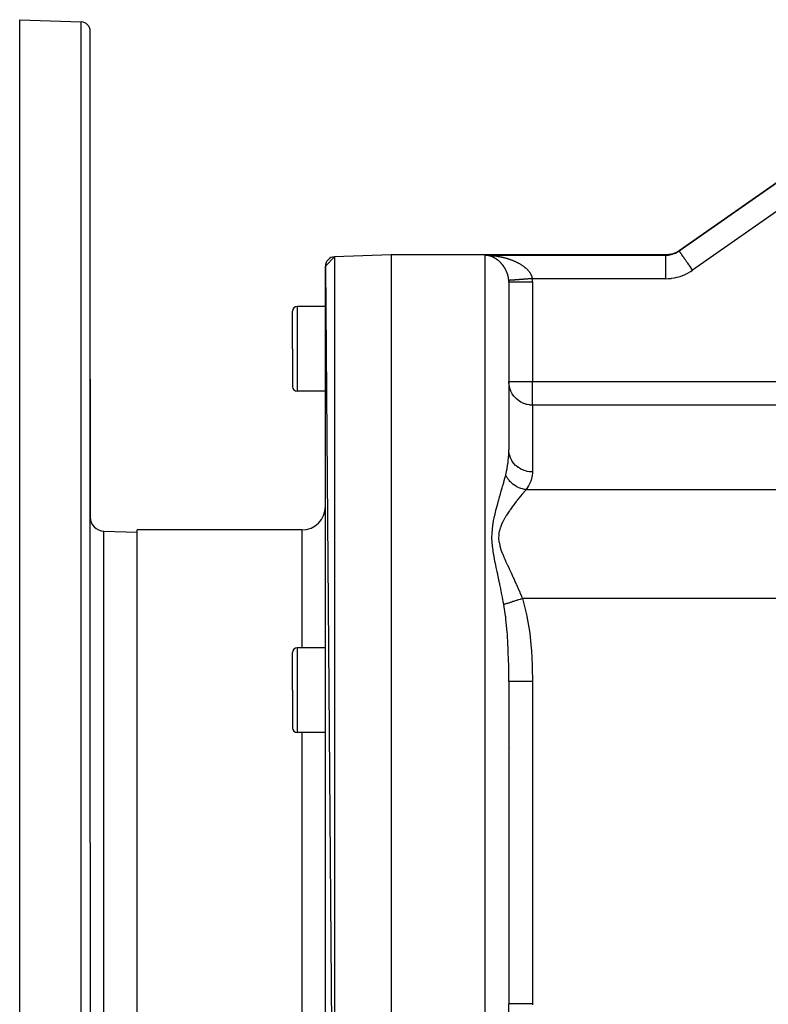
# Model space of a CAD drawing. Extents: x 24 to 1888, y -952 to 406.
# Drawn here: x 24 to 183, y -304 to -95 of the extents above; entities that cross this region are included whole.
import ezdxf

# ---------------------------------------------------------------- set-up
doc = ezdxf.new("R2010")
doc.units = 0
doc.linetypes.add('DASHED', pattern=[11.05, 8.7, -2.35])
doc.layers.get('0').update_dxf_attribs({"linetype": 'CONTINUOUS'})
doc.layers.add('NEVIDI', color=4, linetype='DASHED')

msp = doc.modelspace()

# ---------------------------------------------------------------- linework, layer by layer
at = {"color": 2}
for p, q in [((24, -94.906049), (37.069799, -95.362457)), ((24, -269.906049), (24, -94.906049)), ((39, -269.906049), (39, -97.361238)), ((39, -269.906049), (39, -97.361238)), ((202.975574, -116.914851), (164.203481, -144.063362)), ((164.203481, -144.063362), (202.975574, -116.914851)), ((163.764793, -144.324007), (163.246723, -144.561778)), ((163.788704, -144.311251), (163.764793, -144.324007)), ((163.81238, -144.298456), (163.788704, -144.311251)), ((164.291388, -144.001809), (163.81238, -144.298456)), ((89, -147.326317), (90.930201, -145.327536)), ((103, -144.906049), (90.930201, -145.327536)), ((103, -144.906049), (90.930201, -145.327536)), ((161.423506, -144.906049), (103, -144.906049)), ((161.423506, -144.906049), (103, -144.906049)), ((103, -144.906049), (103, -394.906049)), ((123.080624, -144.981646), (123, -144.975513)), ((123.133982, -144.986534), (123.080624, -144.981646)), ((161.986036, -144.8743), (161.423506, -144.906049)), ((162.012769, -144.871201), (161.986036, -144.8743)), ((162.039672, -144.867935), (162.012769, -144.871201)), ((162.60043, -144.765553), (162.039672, -144.867935)), ((162.62657, -144.759148), (162.60043, -144.765553)), ((162.652556, -144.752633), (162.62657, -144.759148)), ((163.196614, -144.581092), (162.652556, -144.752633)), ((163.221637, -144.571524), (163.196614, -144.581092)), ((163.246723, -144.561778), (163.221637, -144.571524)), ((89, -147.326317), (90.930201, -394.484562)), ((89, -392.485781), (89, -147.326317)), ((128, -150.725514), (128, -186.35278)), ((128, -150.725514), (128, -186.35278)), ((82, -164.906049), (82, -156.906049)), ((82, -164.906049), (82, -156.906049)), ((89, -155.906049), (83, -155.906049)), ((82, -164.906049), (82, -172.906049)), ((82, -164.906049), (82, -172.906049)), ((39, -171.340032), (39, -200.659775)), ((39, -200.659775), (39, -171.340032)), ((89, -173.906049), (83, -173.906049)), ((41.895302, -203.657948), (49, -203.906049)), ((84, -203.406049), (49, -203.406049)), ((84, -203.406049), (49, -203.406049)), ((49, -336.406049), (49, -203.406049)), ((82, -237.459265), (82, -229.459265)), ((82, -237.459265), (82, -229.459265)), ((89, -228.459265), (83, -228.459265)), ((128, -235.627776), (128, -304.184322)), ((128, -235.627776), (128, -304.184322)), ((82, -237.459265), (82, -245.459265)), ((82, -237.459265), (82, -245.459265)), ((89, -246.459265), (83, -246.459265)), ((128.354083, -249.781437), (128.352339, -249.781437)), ((24, -444.906049), (24, -269.906049)), ((39, -269.906049), (39, -442.45086)), ((39, -269.906049), (39, -442.45086)), ((38.998687, -302.406049), (39, -302.406049))]:
    msp.add_line(p, q, dxfattribs=at)
for centre, radius, start, end in [((37, -97.361238), 2, 0, 88), ((91, -147.326317), 2, 92, 180), ((83, -156.906049), 1, 90, 180), ((83, -172.906049), 1, 180, 270), ((84, -198.406049), 5, 270, 360), ((42, -200.659775), 3, 180, 268), ((83, -229.459265), 1, 90, 180), ((83, -245.459265), 1, 180, 270)]:
    msp.add_arc(centre, radius, start, end, dxfattribs=at)
at = {"layer": 'NEVIDI', "color": 7, "linetype": 'CONTINUOUS'}
for p, q in [((37.069799, -269.906049), (37.069799, -95.362457)), ((205.843456, -121.010611), (167.071364, -148.159123)), ((163.41647, -144.51483), (163.661112, -144.394293)), ((163.661112, -144.394293), (163.696767, -144.375332)), ((163.696767, -144.375332), (163.697873, -144.374738)), ((163.697873, -144.374738), (163.875515, -144.274616)), ((163.875515, -144.274616), (163.933768, -144.239677)), ((163.933768, -144.239677), (163.968436, -144.218372)), ((163.968436, -144.218372), (164.197844, -144.067304)), ((164.197844, -144.067304), (164.20348, -144.063363)), ((164.222921, -144.091125), (164.203481, -144.063362)), ((164.226289, -144.095934), (164.222921, -144.091125)), ((164.228017, -144.098402), (164.226289, -144.095934)), ((164.292849, -144.190993), (164.228017, -144.098402)), ((164.294347, -144.193132), (164.292849, -144.190993)), ((164.303376, -144.206026), (164.294347, -144.193132)), ((164.406575, -144.35341), (164.303376, -144.206026)), ((164.412392, -144.361717), (164.406575, -144.35341)), ((164.428145, -144.384215), (164.412392, -144.361717)), ((164.561187, -144.574219), (164.428145, -144.384215)), ((90.930201, -145.327536), (90.930201, -394.484562)), ((123, -144.975513), (123.106691, -144.977672)), ((123, -144.975513), (161.320333, -144.975513)), ((123, -329.984893), (123, -144.975513)), ((123.131429, -144.978352), (123.218941, -144.980757)), ((123.214502, -144.995162), (123.152509, -144.988519)), ((123.267834, -145.001706), (123.214502, -144.995162)), ((123.348275, -145.01283), (123.267834, -145.001706)), ((123.267883, -144.982103), (123.374245, -144.985797)), ((123.401426, -145.021008), (123.348275, -145.01283)), ((123.469231, -145.0324), (123.401426, -145.021008)), ((123.481688, -145.03461), (123.469231, -145.0324)), ((123.534753, -145.044433), (123.481688, -145.03461)), ((123.614961, -145.06054), (123.534753, -145.044433)), ((123.535415, -144.992565), (123.641898, -144.99781)), ((123.667981, -145.072023), (123.614961, -145.06054)), ((123.641898, -144.99781), (123.802731, -145.006904)), ((123.74801, -145.090621), (123.667981, -145.072023)), ((123.800903, -145.103751), (123.74801, -145.090621)), ((123.880889, -145.124883), (123.800903, -145.103751)), ((123.802731, -145.006904), (123.908897, -145.01368)), ((123.933653, -145.139669), (123.880889, -145.124883)), ((123.908897, -145.01368), (123.96512, -145.017518)), ((124.013506, -145.163334), (123.933653, -145.139669)), ((123.96512, -145.017518), (124.069675, -145.025117)), ((124.066251, -145.179821), (124.013506, -145.163334)), ((124.131257, -145.201085), (124.066251, -145.179821)), ((124.069675, -145.025117), (124.175764, -145.033441)), ((124.145902, -145.20602), (124.131257, -145.201085)), ((124.198503, -145.224186), (124.145902, -145.20602)), ((124.175764, -145.033441), (124.336121, -145.047203)), ((124.277827, -145.252894), (124.198503, -145.224186)), ((124.330129, -145.272694), (124.277827, -145.252894)), ((124.408936, -145.30385), (124.330129, -145.272694)), ((124.336121, -145.047203), (124.442115, -145.057083)), ((124.460829, -145.325243), (124.408936, -145.30385)), ((124.442115, -145.057083), (124.602075, -145.073178)), ((124.539058, -145.358823), (124.460829, -145.325243)), ((124.590637, -145.381848), (124.539058, -145.358823)), ((124.668476, -145.417938), (124.590637, -145.381848)), ((124.602075, -145.073178), (124.707502, -145.08457)), ((124.719563, -145.442511), (124.668476, -145.417938)), ((124.707502, -145.08457), (124.867437, -145.103049)), ((124.772905, -145.468931), (124.719563, -145.442511)), ((124.796944, -145.481094), (124.772905, -145.468931)), ((124.847627, -145.507268), (124.796944, -145.481094)), ((124.924556, -145.548383), (124.847627, -145.507268)), ((124.867437, -145.103049), (124.972581, -145.115989)), ((124.974895, -145.576207), (124.924556, -145.548383)), ((124.972581, -145.115989), (125.132114, -145.13683)), ((125.051231, -145.619813), (124.974895, -145.576207)), ((125.101248, -145.649322), (125.051231, -145.619813)), ((125.177138, -145.695536), (125.101248, -145.649322)), ((125.132114, -145.13683), (125.234885, -145.151033)), ((125.226699, -145.72667), (125.177138, -145.695536)), ((125.302091, -145.775499), (125.226699, -145.72667)), ((125.234885, -145.151033), (125.236859, -145.151312)), ((125.236859, -145.151312), (125.395908, -145.174521)), ((125.351248, -145.808306), (125.302091, -145.775499)), ((125.382874, -145.829823), (125.351248, -145.808306)), ((125.425999, -145.859689), (125.382874, -145.829823)), ((125.395908, -145.174521), (125.500498, -145.190591)), ((125.474891, -145.894296), (125.425999, -145.859689)), ((125.549187, -145.948434), (125.474891, -145.894296)), ((125.500498, -145.190591), (125.658811, -145.216149)), ((125.597651, -145.984779), (125.549187, -145.948434)), ((125.671326, -146.041628), (125.597651, -145.984779)), ((125.658811, -145.216149), (125.762815, -145.233754)), ((125.719462, -146.079835), (125.671326, -146.041628)), ((125.775971, -146.125785), (125.719462, -146.079835)), ((125.762815, -145.233754), (125.920449, -145.261684)), ((125.792506, -146.139459), (125.775971, -146.125785)), ((125.840305, -146.179581), (125.792506, -146.139459)), ((125.912635, -146.242003), (125.840305, -146.179581)), ((125.949317, -146.274468), (125.912635, -146.242003)), ((125.920449, -145.261684), (126.023876, -145.280834)), ((125.960143, -146.284155), (125.949317, -146.274468)), ((126.031648, -146.349375), (125.960143, -146.284155)), ((126.023876, -145.280834), (126.180622, -145.311117)), ((126.07851, -146.393308), (126.031648, -146.349375)), ((126.148806, -146.461038), (126.07851, -146.393308)), ((126.194804, -146.506573), (126.148806, -146.461038)), ((126.180622, -145.311117), (126.283362, -145.331799)), ((126.263797, -146.576753), (126.194804, -146.506573)), ((126.283362, -145.331799), (126.43898, -145.364401)), ((126.43898, -145.364401), (126.469637, -145.371006)), ((126.469637, -145.371006), (126.540873, -145.38659)), ((126.540873, -145.38659), (126.695564, -145.42157)), ((126.695564, -145.42157), (126.796558, -145.445262)), ((126.796558, -145.445262), (126.950142, -145.482608)), ((126.950142, -145.482608), (127.050238, -145.507816)), ((127.050238, -145.507816), (127.202909, -145.547609)), ((127.202909, -145.547609), (127.302288, -145.5744)), ((127.302288, -145.5744), (127.453749, -145.616607)), ((127.453749, -145.616607), (127.552438, -145.645017)), ((127.552438, -145.645017), (127.648174, -145.673275)), ((127.648174, -145.673275), (127.70295, -145.689757)), ((127.70295, -145.689757), (127.801157, -145.719887)), ((127.801157, -145.719887), (127.95047, -145.767147)), ((127.95047, -145.767147), (128.047986, -145.798976)), ((128.047986, -145.798976), (128.19634, -145.848896)), ((128.19634, -145.848896), (128.293186, -145.882482)), ((128.293186, -145.882482), (128.440243, -145.935027)), ((128.440243, -145.935027), (128.536523, -145.970464)), ((128.536523, -145.970464), (128.681891, -146.025565)), ((128.681891, -146.025565), (128.75159, -146.052682)), ((128.75159, -146.052682), (128.777207, -146.062763)), ((128.777207, -146.062763), (128.920891, -146.120489)), ((128.920891, -146.120489), (129.015372, -146.15956)), ((129.015372, -146.15956), (129.156965, -146.219823)), ((129.156965, -146.219823), (129.250054, -146.260593)), ((129.250054, -146.260593), (129.389493, -146.323434)), ((129.389493, -146.323434), (129.481091, -146.36591)), ((129.481091, -146.36591), (129.618099, -146.43128)), ((129.618099, -146.43128), (129.707873, -146.475352)), ((129.707873, -146.475352), (129.761602, -146.502214)), ((129.761602, -146.502214), (129.842277, -146.543246)), ((129.842277, -146.543246), (129.930259, -146.58898)), ((161.320332, -144.975513), (161.32614, -144.9755)), ((161.320333, -144.975513), (161.364024, -144.946097)), ((161.320333, -144.975513), (161.320333, -145.017093)), ((161.320333, -145.017093), (161.320333, -145.017521)), ((161.320333, -145.017521), (161.320333, -145.026924)), ((161.320333, -145.026924), (161.320333, -145.146282)), ((161.320333, -145.146282), (161.320333, -145.151062)), ((161.320333, -145.151062), (161.320333, -145.165134)), ((161.320333, -145.165134), (161.320333, -145.35808)), ((161.320333, -145.35808), (161.320333, -145.370943)), ((161.320333, -145.370943), (161.320333, -145.385614)), ((161.320333, -145.385614), (161.320333, -145.648821)), ((161.320333, -145.648821), (161.320333, -145.673354)), ((161.320333, -145.673354), (161.320333, -145.684664)), ((161.320333, -145.684664), (161.320333, -146.013622)), ((161.320333, -146.013622), (161.320333, -146.052681)), ((161.320333, -146.052681), (161.320333, -146.057083)), ((161.320333, -146.057083), (161.320333, -146.446265)), ((161.320333, -146.446265), (161.320333, -146.496625)), ((161.320333, -146.496625), (161.320333, -146.502203)), ((161.320333, -146.502203), (161.320333, -146.939375)), ((161.32614, -144.9755), (161.559975, -144.969409)), ((161.364024, -144.946097), (161.366163, -144.944657)), ((161.366163, -144.944657), (161.397455, -144.923589)), ((161.397455, -144.923589), (161.398864, -144.92264)), ((161.398864, -144.92264), (161.417277, -144.910243)), ((161.417277, -144.910243), (161.417956, -144.909786)), ((161.417956, -144.909786), (161.423506, -144.906049)), ((161.559975, -144.969409), (161.600404, -144.967252)), ((161.600404, -144.967252), (161.871702, -144.944288)), ((161.871702, -144.944288), (161.911745, -144.93964)), ((161.911745, -144.93964), (161.91274, -144.939521)), ((161.91274, -144.939521), (161.991385, -144.92943)), ((161.991385, -144.92943), (162.180775, -144.89995)), ((162.180775, -144.89995), (162.220449, -144.892839)), ((162.220449, -144.892839), (162.487204, -144.836421)), ((162.487204, -144.836421), (162.52649, -144.826825)), ((162.52649, -144.826825), (162.529426, -144.826095)), ((162.529426, -144.826095), (162.64585, -144.795604)), ((162.64585, -144.795604), (162.790931, -144.753403)), ((162.790931, -144.753403), (162.829917, -144.741257)), ((162.829917, -144.741257), (163.0896, -144.651369)), ((163.0896, -144.651369), (163.127521, -144.6369)), ((163.127521, -144.6369), (163.128224, -144.636628)), ((163.128224, -144.636628), (163.278438, -144.575792)), ((163.278438, -144.575792), (163.379639, -144.531581)), ((163.379639, -144.531581), (163.41647, -144.51483)), ((164.579501, -144.600373), (164.561187, -144.574219)), ((164.600222, -144.629967), (164.579501, -144.600373)), ((164.755724, -144.852046), (164.600222, -144.629967)), ((164.791066, -144.90252), (164.755724, -144.852046)), ((164.816361, -144.938646), (164.791066, -144.90252)), ((164.987092, -145.182474), (164.816361, -144.938646)), ((165.043464, -145.262982), (164.987092, -145.182474)), ((165.072908, -145.305033), (165.043464, -145.262982)), ((165.25161, -145.560245), (165.072908, -145.305033)), ((165.332109, -145.67521), (165.25161, -145.560245)), ((165.365011, -145.722198), (165.332109, -145.67521)), ((165.545072, -145.979353), (165.365011, -145.722198)), ((165.651727, -146.131671), (165.545072, -145.979353)), ((165.687793, -146.183179), (165.651727, -146.131671)), ((165.86281, -146.43313), (165.687793, -146.183179)), ((165.996832, -146.624532), (165.86281, -146.43313)), ((126.308974, -146.623975), (126.263797, -146.576753)), ((126.376603, -146.696622), (126.308974, -146.623975)), ((126.420973, -146.745607), (126.376603, -146.696622)), ((126.463589, -146.793682), (126.420973, -146.745607)), ((126.487356, -146.820942), (126.463589, -146.793682)), ((126.53075, -146.871566), (126.487356, -146.820942)), ((126.595863, -146.949663), (126.53075, -146.871566)), ((126.638285, -147.001979), (126.595863, -146.949663)), ((126.701861, -147.082604), (126.638285, -147.001979)), ((126.743458, -147.136858), (126.701861, -147.082604)), ((126.805656, -147.220308), (126.743458, -147.136858)), ((126.846277, -147.276396), (126.805656, -147.220308)), ((126.907, -147.362731), (126.846277, -147.276396)), ((126.915087, -147.374464), (126.907, -147.362731)), ((126.946606, -147.420741), (126.915087, -147.374464)), ((127.005908, -147.510267), (126.946606, -147.420741)), ((127.044329, -147.570077), (127.005908, -147.510267)), ((127.101954, -147.662632), (127.044329, -147.570077)), ((127.139281, -147.724532), (127.101954, -147.662632)), ((127.195032, -147.820044), (127.139281, -147.724532)), ((127.230764, -147.883333), (127.195032, -147.820044)), ((127.284065, -147.981004), (127.230764, -147.883333)), ((127.296133, -148.003695), (127.284065, -147.981004)), ((127.318246, -148.045855), (127.296133, -148.003695)), ((127.36916, -148.14596), (127.318246, -148.045855)), ((127.401548, -148.212008), (127.36916, -148.14596)), ((127.449943, -148.314484), (127.401548, -148.212008)), ((127.480664, -148.382121), (127.449943, -148.314484)), ((127.526434, -148.487031), (127.480664, -148.382121)), ((127.555399, -148.556251), (127.526434, -148.487031)), ((127.598361, -148.663463), (127.555399, -148.556251)), ((129.930259, -146.58898), (130.061773, -146.659335)), ((130.061773, -146.659335), (130.147868, -146.706741)), ((130.147868, -146.706741), (130.27676, -146.779801)), ((130.27676, -146.779801), (130.360887, -146.8289)), ((130.360887, -146.8289), (130.487135, -146.904789)), ((130.487135, -146.904789), (130.5694, -146.955734)), ((130.5694, -146.955734), (130.661028, -147.01394)), ((130.661028, -147.01394), (130.692778, -147.034482)), ((130.692778, -147.034482), (130.773168, -147.087383)), ((130.773168, -147.087383), (130.893533, -147.169083)), ((130.893533, -147.169083), (130.971887, -147.223963)), ((130.971887, -147.223963), (131.089192, -147.30879)), ((131.089192, -147.30879), (131.165207, -147.365569)), ((131.165207, -147.365569), (131.279056, -147.45346)), ((131.279056, -147.45346), (131.352314, -147.511946)), ((131.352314, -147.511946), (131.433615, -147.578753)), ((131.433615, -147.578753), (131.462106, -147.602663)), ((131.462106, -147.602663), (131.532327, -147.662756)), ((131.532327, -147.662756), (131.637128, -147.755731)), ((131.637128, -147.755731), (131.704071, -147.817359)), ((131.704071, -147.817359), (131.803881, -147.912821)), ((131.803881, -147.912821), (131.867389, -147.976001)), ((131.867389, -147.976001), (131.962144, -148.07419)), ((131.962144, -148.07419), (132.022323, -148.139235)), ((132.022323, -148.139235), (132.064588, -148.186288)), ((132.064588, -148.186288), (132.111707, -148.240177)), ((132.111707, -148.240177), (132.168503, -148.307291)), ((132.168503, -148.307291), (132.25213, -148.410859)), ((132.25213, -148.410859), (132.305011, -148.479613)), ((132.305011, -148.479613), (132.382376, -148.585423)), ((132.382376, -148.585423), (132.431312, -148.655992)), ((161.320333, -146.939375), (161.320333, -146.995656)), ((161.320333, -146.995656), (161.320333, -147.014074)), ((161.320333, -147.014074), (161.320333, -147.484143)), ((161.320333, -147.484143), (161.320333, -147.545551)), ((161.320333, -147.545551), (161.320333, -147.578752)), ((161.320333, -147.578752), (161.320333, -148.07181)), ((161.320333, -148.07181), (161.320333, -148.13714)), ((161.320333, -148.13714), (161.320333, -148.186336)), ((161.320333, -148.186336), (161.320333, -148.691712)), ((166.035256, -146.679408), (165.996832, -146.624532)), ((166.199771, -146.914359), (166.035256, -146.679408)), ((166.131492, -148.743387), (166.60258, -148.46859)), ((166.361006, -147.144626), (166.199771, -146.914359)), ((166.401126, -147.201924), (166.361006, -147.144626)), ((166.550594, -147.415387), (166.401126, -147.201924)), ((166.738011, -147.683046), (166.550594, -147.415387)), ((166.60258, -148.46859), (166.671179, -148.425638)), ((166.671179, -148.425638), (167.071364, -148.159123)), ((166.77908, -147.741699), (166.738011, -147.683046)), ((166.909701, -147.928244), (166.77908, -147.741699)), ((167.071364, -148.159123), (166.909701, -147.928244)), ((127.599727, -148.666967), (127.598361, -148.663463)), ((127.625576, -148.734519), (127.599727, -148.666967)), ((127.665608, -148.844117), (127.625576, -148.734519)), ((127.690954, -148.917053), (127.665608, -148.844117)), ((127.727756, -149.028649), (127.690954, -148.917053)), ((127.750921, -149.10288), (127.727756, -149.028649)), ((127.784087, -149.215538), (127.750921, -149.10288)), ((127.804795, -149.290341), (127.784087, -149.215538)), ((127.82084, -149.35108), (127.804795, -149.290341)), ((127.834251, -149.403963), (127.82084, -149.35108)), ((127.85247, -149.479363), (127.834251, -149.403963)), ((127.878137, -149.593939), (127.85247, -149.479363)), ((127.89384, -149.670039), (127.878137, -149.593939)), ((127.915661, -149.785701), (127.89384, -149.670039)), ((127.928764, -149.862366), (127.915661, -149.785701)), ((127.946607, -149.978982), (127.928764, -149.862366)), ((127.955029, -150.04073), (127.946607, -149.978982)), ((127.957049, -150.056367), (127.955029, -150.04073)), ((127.97077, -150.173971), (127.957049, -150.056367)), ((127.978445, -150.252081), (127.97077, -150.173971)), ((127.986004, -150.34404), (127.978445, -150.252081)), ((127.986342, -150.344021), (127.986005, -150.344046)), ((127.995519, -150.509526), (127.986005, -150.344046)), ((127.988813, -150.343837), (127.986342, -150.344021)), ((127.994115, -150.343443), (127.988813, -150.343837)), ((128.000915, -150.342937), (127.994115, -150.343443)), ((127.996501, -150.534635), (127.995519, -150.509526)), ((127.999957, -150.70445), (127.996501, -150.534635)), ((128, -150.725512), (127.999957, -150.70445)), ((128.03391, -150.725514), (128, -150.725512)), ((128.011139, -150.342175), (128.000915, -150.342937)), ((128.022265, -150.341347), (128.011139, -150.342175)), ((128.022687, -150.341315), (128.022265, -150.341347)), ((128.024444, -150.341185), (128.022687, -150.341315)), ((128.037378, -150.340222), (128.024444, -150.341185)), ((128.035604, -150.725514), (128.03391, -150.725514)), ((128.039774, -150.725514), (128.035604, -150.725514)), ((128.052784, -150.339074), (128.037378, -150.340222)), ((128.155814, -150.725514), (128.039774, -150.725514)), ((128.072824, -150.337582), (128.052784, -150.339074)), ((128.092485, -150.336118), (128.072824, -150.337582)), ((128.117391, -150.334263), (128.092485, -150.336118)), ((128.141287, -150.332484), (128.117391, -150.334263)), ((128.146702, -150.332081), (128.141287, -150.332484)), ((128.15033, -150.331811), (128.146702, -150.332081)), ((128.171012, -150.330271), (128.15033, -150.331811)), ((128.15845, -150.725514), (128.155814, -150.725514)), ((128.159397, -150.725514), (128.15845, -150.725514)), ((128.354084, -150.725513), (128.159397, -150.725514)), ((128.199121, -150.328177), (128.171012, -150.330271)), ((128.233586, -150.325611), (128.199121, -150.328177)), ((128.265787, -150.323213), (128.233586, -150.325611)), ((128.304937, -150.320297), (128.265787, -150.323213)), ((128.341207, -150.317596), (128.304937, -150.320297)), ((128.355936, -150.3165), (128.341207, -150.317596)), ((128.364224, -150.725512), (128.354084, -150.725513)), ((128.361371, -150.316095), (128.355936, -150.3165)), ((128.38498, -150.314337), (128.361371, -150.316095)), ((128.369645, -150.725512), (128.364224, -150.725512)), ((128.623652, -150.72551), (128.369645, -150.725512)), ((128.425231, -150.311339), (128.38498, -150.314337)), ((128.473536, -150.307742), (128.425231, -150.311339)), ((128.51774, -150.30445), (128.473536, -150.307742)), ((128.570486, -150.300522), (128.51774, -150.30445)), ((128.618529, -150.296944), (128.570486, -150.300522)), ((128.646855, -150.294835), (128.618529, -150.296944)), ((128.655578, -150.72551), (128.623652, -150.72551)), ((128.654002, -150.294303), (128.646855, -150.294835)), ((128.675619, -150.292693), (128.654002, -150.294303)), ((128.662714, -150.72551), (128.655578, -150.72551)), ((128.962812, -150.725509), (128.662714, -150.72551)), ((128.727444, -150.288833), (128.675619, -150.292693)), ((128.788789, -150.284265), (128.727444, -150.288833)), ((128.844266, -150.280133), (128.788789, -150.284265)), ((128.909747, -150.275257), (128.844266, -150.280133)), ((128.968788, -150.27086), (128.909747, -150.275257)), ((129.024434, -150.725509), (128.962812, -150.725509)), ((129.014085, -150.267486), (128.968788, -150.27086)), ((129.022814, -150.266836), (129.014085, -150.267486)), ((129.038283, -150.265684), (129.022814, -150.266836)), ((129.033245, -150.725509), (129.024434, -150.725509)), ((129.366186, -150.72551), (129.033245, -150.725509)), ((129.100798, -150.261028), (129.038283, -150.265684)), ((129.174042, -150.255574), (129.100798, -150.261028)), ((129.23996, -150.250664), (129.174042, -150.255574)), ((129.316831, -150.24494), (129.23996, -150.250664)), ((129.386064, -150.239783), (129.316831, -150.24494)), ((129.464465, -150.725511), (129.366186, -150.72551)), ((129.451396, -150.234918), (129.386064, -150.239783)), ((129.461555, -150.234161), (129.451396, -150.234918)), ((129.46656, -150.233789), (129.461555, -150.234161)), ((129.474694, -150.725511), (129.464465, -150.725511)), ((129.538752, -150.228412), (129.46656, -150.233789)), ((129.827358, -150.725512), (129.474694, -150.725511)), ((129.622874, -150.222147), (129.538752, -150.228412)), ((129.697907, -150.216559), (129.622874, -150.222147)), ((129.785314, -150.21005), (129.697907, -150.216559)), ((129.863149, -150.204253), (129.785314, -150.21005)), ((129.967717, -150.725513), (129.827358, -150.725512)), ((129.950926, -150.197716), (129.863149, -150.204253)), ((129.953723, -150.197508), (129.950926, -150.197716)), ((129.962378, -150.196863), (129.953723, -150.197508)), ((130.034328, -150.191505), (129.962378, -150.196863)), ((129.979214, -150.725513), (129.967717, -150.725513)), ((130.33898, -150.725514), (129.979214, -150.725513)), ((130.1277, -150.184551), (130.034328, -150.191505)), ((130.210837, -150.17836), (130.1277, -150.184551)), ((130.30712, -150.17119), (130.210837, -150.17836)), ((130.392495, -150.164832), (130.30712, -150.17119)), ((130.524956, -150.725514), (130.33898, -150.725514)), ((130.491133, -150.157486), (130.392495, -150.164832)), ((130.503791, -150.156544), (130.491133, -150.157486)), ((130.516193, -150.15562), (130.503791, -150.156544)), ((130.578863, -150.150953), (130.516193, -150.15562)), ((130.53752, -150.725514), (130.524956, -150.725514)), ((130.892943, -150.725514), (130.53752, -150.725514)), ((130.680176, -150.143408), (130.578863, -150.150953)), ((130.769785, -150.136735), (130.680176, -150.143408)), ((130.873327, -150.129024), (130.769785, -150.136735)), ((130.964803, -150.122212), (130.873327, -150.129024)), ((131.126611, -150.725514), (130.892943, -150.725514)), ((131.070321, -150.114354), (130.964803, -150.122212)), ((131.100338, -150.112119), (131.070321, -150.114354)), ((131.113598, -150.111132), (131.100338, -150.112119)), ((131.163605, -150.107408), (131.113598, -150.111132)), ((131.140013, -150.725514), (131.126611, -150.725514)), ((131.48041, -150.725514), (131.140013, -150.725514)), ((131.271002, -150.09941), (131.163605, -150.107408)), ((131.365677, -150.09236), (131.271002, -150.09941)), ((131.474715, -150.08424), (131.365677, -150.09236)), ((131.570736, -150.077089), (131.474715, -150.08424)), ((131.761554, -150.725513), (131.48041, -150.725514)), ((131.681343, -150.068852), (131.570736, -150.077089)), ((131.729843, -150.065241), (131.681343, -150.068852)), ((131.743659, -150.064212), (131.729843, -150.065241)), ((131.778451, -150.061621), (131.743659, -150.064212)), ((131.775548, -150.725513), (131.761554, -150.725513)), ((132.09205, -150.725513), (131.775548, -150.725513)), ((131.890212, -150.053298), (131.778451, -150.061621)), ((131.988436, -150.045983), (131.890212, -150.053298)), ((132.101225, -150.037584), (131.988436, -150.045983)), ((132.418847, -150.725513), (132.09205, -150.725513)), ((132.200257, -150.030209), (132.101225, -150.037584)), ((132.313678, -150.021762), (132.200257, -150.030209)), ((132.381459, -150.016715), (132.313678, -150.021762)), ((132.395647, -150.015658), (132.381459, -150.016715)), ((132.413458, -150.014332), (132.395647, -150.015658)), ((132.527629, -150.005829), (132.413458, -150.014332)), ((132.433189, -150.725513), (132.418847, -150.725513)), ((132.431312, -148.655992), (132.501757, -148.763384)), ((132.718134, -150.725513), (132.433189, -150.725513)), ((132.501757, -148.763384), (132.540558, -148.825913)), ((132.627684, -149.998378), (132.527629, -150.005829)), ((132.540558, -148.825913), (132.546089, -148.835045)), ((132.546089, -148.835045), (132.60956, -148.944229)), ((132.60956, -148.944229), (132.64906, -149.016833)), ((132.742247, -149.989846), (132.627684, -149.998378)), ((132.64906, -149.016833), (132.704984, -149.127182)), ((132.704984, -149.127182), (132.739467, -149.200617)), ((133, -150.725514), (132.718134, -150.725513)), ((132.739467, -149.200617), (132.78778, -149.312368)), ((132.842551, -149.982376), (132.742247, -149.989846)), ((132.78778, -149.312368), (132.817171, -149.386752)), ((132.817171, -149.386752), (132.85302, -149.486178)), ((132.957305, -149.973829), (132.842551, -149.982376)), ((132.85302, -149.486178), (132.857652, -149.499876)), ((132.857652, -149.499876), (132.881757, -149.575088)), ((132.881757, -149.575088), (132.914187, -149.689709)), ((132.914187, -149.689709), (132.932852, -149.765829)), ((132.932852, -149.765829), (132.956938, -149.882076)), ((132.956938, -149.882076), (132.970003, -149.959438)), ((132.97201, -149.972734), (132.957305, -149.973829)), ((132.970003, -149.959438), (132.97201, -149.972734)), ((132.97201, -149.972734), (132.975011, -150.014177)), ((161.320333, -149.972734), (132.97201, -149.972734)), ((132.975011, -150.014177), (132.993003, -150.348864)), ((132.993003, -150.348864), (132.994724, -150.398428)), ((132.994724, -150.398428), (133, -150.725514)), ((133, -150.725514), (133, -171.871019)), ((161.320333, -148.691712), (161.320333, -148.760001)), ((161.320333, -148.760001), (161.320333, -148.826087)), ((161.320333, -148.826087), (161.320333, -149.333878)), ((161.320333, -149.333878), (161.320333, -149.403878)), ((161.320333, -149.403878), (161.320333, -149.486174)), ((161.320333, -149.486174), (161.320333, -149.972734)), ((161.320333, -149.972734), (161.333968, -149.972735)), ((161.333968, -149.972735), (161.87935, -149.957475)), ((161.87935, -149.957475), (161.959619, -149.952706)), ((161.959619, -149.952706), (162.500165, -149.90363)), ((162.500165, -149.90363), (162.579338, -149.893943)), ((162.579338, -149.893943), (163.115955, -149.811185)), ((163.115955, -149.811185), (163.194616, -149.796517)), ((163.194616, -149.796517), (163.727394, -149.679682)), ((163.727394, -149.679682), (163.80559, -149.659945)), ((163.80559, -149.659945), (164.331805, -149.509616)), ((164.331805, -149.509616), (164.409018, -149.484959)), ((164.409018, -149.484959), (164.924978, -149.30245)), ((164.924978, -149.30245), (165.000251, -149.273159)), ((165.000251, -149.273159), (165.502175, -149.059448)), ((165.502175, -149.059448), (165.574931, -149.025722)), ((165.574931, -149.025722), (166.061152, -148.781518)), ((166.061152, -148.781518), (166.131492, -148.743387)), ((83, -155.906049), (83, -164.906049)), ((83, -164.906049), (83, -173.906049)), ((128, -171.871019), (128.020891, -171.871019)), ((128.004053, -172.071992), (128, -171.871019)), ((128.044991, -172.539265), (128.004053, -172.071992)), ((128.020891, -171.871019), (128.039763, -171.871019)), ((128.039763, -171.871019), (128.118127, -171.871019)), ((128.070239, -172.704915), (128.044991, -172.539265)), ((128.179153, -173.195486), (128.070239, -172.704915)), ((128.118127, -171.871019), (128.158413, -171.871019)), ((128.158413, -171.871019), (128.293175, -171.871019)), ((128.216516, -173.324289), (128.179153, -173.195486)), ((128.400073, -173.827871), (128.216516, -173.324289)), ((128.293175, -171.871019), (128.354055, -171.871019)), ((128.354055, -171.871019), (128.543258, -171.871019)), ((128.543258, -171.871019), (128.623663, -171.871019)), ((128.623663, -171.871019), (128.864252, -171.871019)), ((128.864252, -171.871019), (128.962771, -171.871019)), ((128.962771, -171.871019), (129.250995, -171.871019)), ((129.250995, -171.871019), (129.366142, -171.871019)), ((129.366142, -171.871019), (129.63245, -171.871019)), ((129.63245, -171.871019), (129.697229, -171.871019)), ((129.697229, -171.871019), (129.827443, -171.871019)), ((129.827443, -171.871019), (130.195779, -171.871019)), ((130.195779, -171.871019), (130.339077, -171.871019)), ((130.339077, -171.871019), (130.738745, -171.871019)), ((130.738745, -171.871019), (130.893078, -171.871019)), ((130.893078, -171.871019), (131.317307, -171.871019)), ((131.317307, -171.871019), (131.48047, -171.871019)), ((131.48047, -171.871019), (131.922581, -171.871019)), ((131.922581, -171.871019), (132.092058, -171.871019)), ((132.092058, -171.871019), (132.544865, -171.871019)), ((132.544865, -171.871019), (132.718151, -171.871019)), ((132.718151, -171.871019), (133, -171.871019)), ((133, -171.871019), (219.052175, -171.871019)), ((133, -176.863595), (133, -171.871019)), ((128.440509, -173.920053), (128.400073, -173.827871)), ((128.703774, -174.42504), (128.440509, -173.920053)), ((128.738577, -174.482528), (128.703774, -174.42504)), ((129.084836, -174.976302), (128.738577, -174.482528)), ((129.105879, -175.002574), (129.084836, -174.976302)), ((129.536448, -175.471743), (129.105879, -175.002574)), ((130.023261, -175.882394), (129.536448, -175.471743)), ((130.050244, -175.902218), (130.023261, -175.882394)), ((130.558269, -176.22779), (130.050244, -175.902218)), ((130.617171, -176.260186), (130.558269, -176.22779)), ((131.133121, -176.502532), (130.617171, -176.260186)), ((131.226955, -176.53915), (131.133121, -176.502532)), ((131.738304, -176.702029), (131.226955, -176.53915)), ((131.868646, -176.734109), (131.738304, -176.702029)), ((132.363986, -176.823038), (131.868646, -176.734109)), ((132.530698, -176.841554), (132.363986, -176.823038)), ((133, -176.863595), (132.530698, -176.841554)), ((219.052175, -176.863595), (133, -176.863595)), ((133, -176.863595), (133, -191.06361)), ((127.866615, -188.872869), (127.95502, -187.826376)), ((127.95502, -187.826376), (127.964173, -187.669022)), ((127.964173, -187.669022), (127.973263, -187.490842)), ((127.973263, -187.490842), (128, -186.35278)), ((128.030645, -186.873387), (128, -186.352786)), ((128.033904, -186.900299), (128.030645, -186.873387)), ((128.045005, -186.983316), (128.033904, -186.900299)), ((128.148754, -187.493271), (128.045005, -186.983316)), ((128.155797, -187.519536), (128.148754, -187.493271)), ((128.179168, -187.602496), (128.155797, -187.519536)), ((128.353571, -188.092774), (128.179168, -187.602496)), ((128.364269, -188.117925), (128.353571, -188.092774)), ((128.40007, -188.199193), (128.364269, -188.117925)), ((128.641352, -188.660992), (128.40007, -188.199193)), ((127.599903, -190.641465), (127.638381, -190.440039)), ((127.638381, -190.440039), (127.656607, -190.340352)), ((127.656607, -190.340352), (127.670908, -190.260012)), ((127.670908, -190.260012), (127.820847, -189.264105)), ((127.820847, -189.264105), (127.846563, -189.051834)), ((127.846563, -189.051834), (127.866615, -188.872869)), ((128.655505, -188.684558), (128.641352, -188.660992)), ((128.703774, -188.762648), (128.655505, -188.684558)), ((129.007092, -189.188143), (128.703774, -188.762648)), ((129.024459, -189.209721), (129.007092, -189.188143)), ((129.084942, -189.28292), (129.024459, -189.209721)), ((129.444199, -189.664633), (129.084942, -189.28292)), ((129.464467, -189.683839), (129.444199, -189.664633)), ((129.536409, -189.750265), (129.464467, -189.683839)), ((129.944813, -190.081861), (129.536409, -189.750265)), ((129.967689, -190.0984), (129.944813, -190.081861)), ((130.050224, -190.156462), (129.967689, -190.0984)), ((130.500008, -190.432466), (130.050224, -190.156462)), ((130.525089, -190.446016), (130.500008, -190.432466)), ((130.617096, -190.494194), (130.525089, -190.446016)), ((131.099875, -190.710185), (130.617096, -190.494194)), ((127.108788, -192.62119), (127.248602, -192.112607)), ((127.248602, -192.112607), (127.26315, -192.058876)), ((127.26315, -192.058876), (127.296173, -191.93623)), ((127.296173, -191.93623), (127.340431, -191.77024)), ((127.340431, -191.77024), (127.371699, -191.6505)), ((127.49095, -192.059692), (127.340432, -191.770242)), ((127.371699, -191.6505), (127.599903, -190.641465)), ((127.530019, -192.128191), (127.49095, -192.059692)), ((127.540133, -192.145543), (127.530019, -192.128191)), ((127.610258, -192.261866), (127.540133, -192.145543)), ((127.782907, -192.522685), (127.610258, -192.261866)), ((127.794587, -192.539191), (127.782907, -192.522685)), ((127.827974, -192.585658), (127.794587, -192.539191)), ((127.971329, -192.774152), (127.827974, -192.585658)), ((131.126506, -190.720409), (131.099875, -190.710185)), ((131.227046, -190.757502), (131.126506, -190.720409)), ((131.733747, -190.910026), (131.227046, -190.757502)), ((131.761627, -190.916824), (131.733747, -190.910026)), ((131.868715, -190.941441), (131.761627, -190.916824)), ((132.390259, -191.028434), (131.868715, -190.941441)), ((132.418877, -191.031667), (132.390259, -191.028434)), ((132.530741, -191.042799), (132.418877, -191.031667)), ((133, -191.063609), (132.530741, -191.042799)), ((132.907835, -192.076042), (132.729536, -192.794055)), ((132.928653, -191.954723), (132.907835, -192.076042)), ((132.999433, -191.142803), (132.928653, -191.954723)), ((133, -191.06361), (132.999433, -191.142803)), ((126.463617, -194.87574), (126.57783, -194.481417)), ((126.57783, -194.481417), (126.59544, -194.420574)), ((126.59544, -194.420574), (126.756994, -193.860982)), ((126.756994, -193.860982), (126.773982, -193.801923)), ((126.773982, -193.801923), (126.915128, -193.308683)), ((126.915128, -193.308683), (126.929171, -193.259313)), ((126.929171, -193.259313), (126.945439, -193.202039)), ((126.945439, -193.202039), (127.093337, -192.676659)), ((127.093337, -192.676659), (127.108788, -192.62119)), ((128.071139, -192.895959), (127.971329, -192.774152)), ((128.084282, -192.911476), (128.071139, -192.895959)), ((128.226984, -193.072787), (128.084282, -192.911476)), ((128.392052, -193.24458), (128.226984, -193.072787)), ((128.406621, -193.259049), (128.392052, -193.24458)), ((128.681636, -193.513395), (128.406621, -193.259049)), ((128.742886, -193.565559), (128.681636, -193.513395)), ((128.758589, -193.57869), (128.742886, -193.565559)), ((128.86592, -193.665876), (128.758589, -193.57869)), ((129.12038, -193.855889), (128.86592, -193.665876)), ((129.137147, -193.867637), (129.12038, -193.855889)), ((129.184831, -193.900547), (129.137147, -193.867637)), ((129.385179, -194.031096), (129.184831, -193.900547)), ((129.521111, -194.112924), (129.385179, -194.031096)), ((129.538794, -194.123185), (129.521111, -194.112924)), ((129.728096, -194.227713), (129.538794, -194.123185)), ((129.941432, -194.334334), (129.728096, -194.227713)), ((129.959873, -194.343017), (129.941432, -194.334334)), ((130.30278, -194.489732), (129.959873, -194.343017)), ((130.377414, -194.518072), (130.30278, -194.489732)), ((130.39647, -194.525107), (130.377414, -194.518072)), ((130.525548, -194.570651), (130.39647, -194.525107)), ((130.825314, -194.662552), (130.525548, -194.570651)), ((130.844774, -194.667862), (130.825314, -194.662552)), ((130.899883, -194.682472), (130.844774, -194.667862)), ((131.128485, -194.736385), (130.899883, -194.682472)), ((132.209645, -194.003039), (131.680861, -194.823074)), ((132.277401, -193.877443), (132.209645, -194.003039)), ((132.650118, -193.030575), (132.277401, -193.877443)), ((132.693139, -192.906269), (132.650118, -193.030575)), ((132.729536, -192.794055), (132.693139, -192.906269)), ((125.839729, -197.054944), (125.949764, -196.664133)), ((125.949764, -196.664133), (125.999306, -196.489432)), ((125.999306, -196.489432), (126.013934, -196.437979)), ((126.013934, -196.437979), (126.032474, -196.372845)), ((126.032474, -196.372845), (126.205006, -195.770469)), ((126.205006, -195.770469), (126.223304, -195.706918)), ((126.223304, -195.706918), (126.393334, -195.118396)), ((126.393334, -195.118396), (126.411314, -195.056304)), ((126.411314, -195.056304), (126.463617, -194.87574)), ((130.120197, -196.667782), (129.786662, -197.082194)), ((130.155632, -196.624266), (130.120197, -196.667782)), ((130.479919, -196.230254), (130.155632, -196.624266)), ((130.514046, -196.189211), (130.479919, -196.230254)), ((130.825864, -195.81757), (130.514046, -196.189211)), ((130.858521, -195.778977), (130.825864, -195.81757)), ((130.868577, -195.767105), (130.858521, -195.778977)), ((131.155855, -195.430141), (130.868577, -195.767105)), ((131.281006, -194.766436), (131.128485, -194.736385)), ((131.186844, -195.394027), (131.155855, -195.430141)), ((131.468073, -195.068038), (131.186844, -195.394027)), ((131.300702, -194.769974), (131.281006, -194.766436)), ((131.509408, -194.802698), (131.300702, -194.769974)), ((131.497265, -195.03436), (131.468073, -195.068038)), ((131.680861, -194.823074), (131.497265, -195.03436)), ((131.680861, -194.823074), (131.509408, -194.802698)), ((131.680861, -194.823074), (197.118105, -194.823074)), ((125.264418, -199.205257), (125.382781, -198.741372)), ((125.382781, -198.741372), (125.435591, -198.539096)), ((125.435591, -198.539096), (125.453798, -198.469951)), ((125.453798, -198.469951), (125.627847, -197.821533)), ((125.627847, -197.821533), (125.64635, -197.753718)), ((125.64635, -197.753718), (125.821132, -197.12143)), ((125.821132, -197.12143), (125.839729, -197.054944)), ((128.60503, -198.636504), (128.256087, -199.128958)), ((128.642428, -198.584798), (128.60503, -198.636504)), ((128.990577, -198.112249), (128.642428, -198.584798)), ((129.02794, -198.062423), (128.990577, -198.112249)), ((129.373067, -197.60943), (129.02794, -198.062423)), ((129.410058, -197.561616), (129.373067, -197.60943)), ((129.555818, -197.374505), (129.410058, -197.561616)), ((129.75038, -197.127825), (129.555818, -197.374505)), ((129.786662, -197.082194), (129.75038, -197.127825)), ((124.772974, -201.397808), (124.889864, -200.817004)), ((124.889864, -200.817004), (124.90612, -200.74043)), ((124.90612, -200.74043), (125.063575, -200.035144)), ((125.063575, -200.035144), (125.080749, -199.961561)), ((125.080749, -199.961561), (125.246658, -199.276276)), ((125.246658, -199.276276), (125.264418, -199.205257)), ((127.092669, -200.962168), (126.78369, -201.535107)), ((127.12753, -200.90082), (127.092669, -200.962168)), ((127.457803, -200.344362), (127.12753, -200.90082)), ((127.49405, -200.285659), (127.457803, -200.344362)), ((127.834867, -199.751941), (127.49405, -200.285659)), ((127.871979, -199.695587), (127.834867, -199.751941)), ((128.13306, -199.307367), (127.871979, -199.695587)), ((128.218775, -199.182782), (128.13306, -199.307367)), ((128.256087, -199.128958), (128.218775, -199.182782)), ((124.500164, -203.207606), (124.595966, -202.444353)), ((124.595966, -202.444353), (124.607906, -202.36337)), ((124.607906, -202.36337), (124.731398, -201.620748)), ((124.731398, -201.620748), (124.745825, -201.542205)), ((124.745825, -201.542205), (124.772974, -201.397808)), ((126.168348, -202.970856), (125.983195, -203.619816)), ((126.191702, -202.902139), (126.168348, -202.970856)), ((126.434017, -202.27707), (126.191702, -202.902139)), ((126.462656, -202.210844), (126.434017, -202.27707)), ((126.747138, -201.607068), (126.462656, -202.210844)), ((126.779731, -201.542853), (126.747138, -201.607068)), ((126.78369, -201.535107), (126.779731, -201.542853)), ((41.895302, -269.906049), (41.895302, -203.657948)), ((84, -203.406049), (84, -228.459265)), ((124.412321, -204.975881), (124.427973, -204.162932)), ((124.413146, -205.065659), (124.412321, -204.975881)), ((124.444186, -205.886548), (124.413146, -205.065659)), ((124.427973, -204.162932), (124.431312, -204.092884)), ((124.431312, -204.092884), (124.432173, -204.075843)), ((124.432173, -204.075843), (124.491682, -203.290782)), ((124.491682, -203.290782), (124.500164, -203.207606)), ((125.848328, -204.440702), (125.825916, -205.14556)), ((125.825916, -205.14556), (125.82861, -205.221669)), ((125.855722, -204.366709), (125.848328, -204.440702)), ((125.902607, -204.022676), (125.855722, -204.366709)), ((125.966937, -203.691186), (125.902607, -204.022676)), ((125.983195, -203.619816), (125.966937, -203.691186)), ((124.449911, -205.97479), (124.444186, -205.886548)), ((124.522637, -206.791689), (124.449911, -205.97479)), ((124.532406, -206.879346), (124.522637, -206.791689)), ((124.638516, -207.694509), (124.532406, -206.879346)), ((125.82861, -205.221669), (125.899626, -205.936831)), ((125.899626, -205.936831), (125.911929, -206.013725)), ((125.911929, -206.013725), (126.064688, -206.729809)), ((126.064688, -206.729809), (126.064946, -206.730809)), ((126.064946, -206.730809), (126.084898, -206.806961)), ((126.084898, -206.806961), (126.302598, -207.526562)), ((124.651361, -207.781873), (124.638516, -207.694509)), ((124.772962, -208.541635), (124.651361, -207.781873)), ((124.782624, -208.598017), (124.772962, -208.541635)), ((124.797759, -208.685438), (124.782624, -208.598017)), ((124.94724, -209.503889), (124.797759, -208.685438)), ((126.302598, -207.526562), (126.328929, -207.604315)), ((126.328929, -207.604315), (126.595516, -208.329358)), ((126.595516, -208.329358), (126.62634, -208.407797)), ((126.62634, -208.407797), (126.927729, -209.13851)), ((126.927729, -209.13851), (126.961553, -209.217364)), ((126.961553, -209.217364), (127.135994, -209.616837)), ((124.963945, -209.591436), (124.94724, -209.503889)), ((125.124873, -210.408005), (124.963945, -209.591436)), ((125.142483, -210.494996), (125.124873, -210.408005)), ((125.310207, -211.308161), (125.142483, -210.494996)), ((125.328437, -211.395304), (125.310207, -211.308161)), ((125.382797, -211.654097), (125.328437, -211.395304)), ((127.135994, -209.616837), (127.284941, -209.950289)), ((127.284941, -209.950289), (127.320529, -210.029128)), ((127.320529, -210.029128), (127.656854, -210.762882)), ((127.656854, -210.762882), (127.693543, -210.842037)), ((127.693543, -210.842037), (128.037225, -211.578894)), ((125.500191, -212.208673), (125.382797, -211.654097)), ((125.518624, -212.295355), (125.500191, -212.208673)), ((125.628876, -212.812495), (125.518624, -212.295355)), ((125.692415, -213.109936), (125.628876, -212.812495)), ((125.710918, -213.19653), (125.692415, -213.109936)), ((125.885125, -214.013006), (125.710918, -213.19653)), ((128.037225, -211.578894), (128.074838, -211.659201)), ((128.074838, -211.659201), (128.421773, -212.399362)), ((128.421773, -212.399362), (128.459616, -212.480173)), ((128.459616, -212.480173), (128.532121, -212.635122)), ((128.532121, -212.635122), (128.807197, -213.225212)), ((128.807197, -213.225212), (128.844852, -213.306359)), ((128.844852, -213.306359), (129.19041, -214.057149)), ((125.903636, -214.100052), (125.885125, -214.013006)), ((125.949771, -214.317369), (125.903636, -214.100052)), ((126.076819, -214.919351), (125.949771, -214.317369)), ((126.095245, -215.007165), (126.076819, -214.919351)), ((126.266364, -215.830616), (126.095245, -215.007165)), ((129.19041, -214.057149), (129.227414, -214.138311)), ((129.227414, -214.138311), (129.568958, -214.896092)), ((129.568958, -214.896092), (129.605282, -214.977709)), ((129.605282, -214.977709), (129.938748, -215.738022)), ((126.284534, -215.919009), (126.266364, -215.830616)), ((126.452568, -216.746982), (126.284534, -215.919009)), ((126.463621, -216.802177), (126.452568, -216.746982)), ((126.470425, -216.836205), (126.463621, -216.802177)), ((126.634667, -217.670089), (126.470425, -216.836205)), ((126.652046, -217.759865), (126.634667, -217.670089)), ((129.938748, -215.738022), (129.940875, -215.742941)), ((129.940875, -215.742941), (129.976464, -215.825389)), ((129.976464, -215.825389), (130.304169, -216.598223)), ((130.304169, -216.598223), (130.338806, -216.681482)), ((130.338806, -216.681482), (130.656617, -217.461776)), ((130.656617, -217.461776), (130.690118, -217.54591)), ((130.690118, -217.54591), (130.869858, -218.004259)), ((126.81158, -218.600217), (126.652046, -217.759865)), ((126.828432, -218.690865), (126.81158, -218.600217)), ((126.915129, -219.163664), (126.828432, -218.690865)), ((126.934929, -219.27326), (126.915129, -219.163664)), ((127.019597, -219.245953), (126.934928, -219.273258)), ((127.296207, -221.628662), (126.934929, -219.27326)), ((127.125099, -219.21193), (127.019597, -219.245953)), ((127.13823, -219.207695), (127.125099, -219.21193)), ((127.221231, -219.180928), (127.13823, -219.207695)), ((127.351653, -219.138867), (127.221231, -219.180928)), ((127.381163, -219.12935), (127.351653, -219.138867)), ((127.395636, -219.124683), (127.381163, -219.12935)), ((127.58058, -219.065039), (127.395636, -219.124683)), ((127.661212, -219.039035), (127.58058, -219.065039)), ((127.676918, -219.03397), (127.661212, -219.039035)), ((127.726643, -219.017934), (127.676918, -219.03397)), ((127.963234, -218.941635), (127.726643, -219.017934)), ((127.980069, -218.936206), (127.963234, -218.941635)), ((128.139971, -218.884639), (127.980069, -218.936206)), ((128.285265, -218.837783), (128.139971, -218.884639)), ((128.303104, -218.83203), (128.285265, -218.837783)), ((128.414805, -218.796008), (128.303104, -218.83203)), ((128.586712, -218.740569), (128.414805, -218.796008)), ((128.625082, -218.728195), (128.586712, -218.740569)), ((128.64382, -218.722152), (128.625082, -218.728195)), ((128.879561, -218.646126), (128.64382, -218.722152)), ((128.980337, -218.613625), (128.879561, -218.646126)), ((128.999835, -218.607337), (128.980337, -218.613625)), ((129.061328, -218.587505), (128.999835, -218.607337)), ((129.348521, -218.494885), (129.061328, -218.587505)), ((129.36865, -218.488393), (129.348521, -218.494885)), ((129.557896, -218.427361), (129.36865, -218.488393)), ((129.727104, -218.372792), (129.557896, -218.427361)), ((129.747739, -218.366138), (129.727104, -218.372792)), ((129.875947, -218.324791), (129.747739, -218.366138)), ((130.070629, -218.262007), (129.875947, -218.324791)), ((130.113666, -218.248128), (130.070629, -218.262007)), ((130.134628, -218.241368), (130.113666, -218.248128)), ((130.395539, -218.157226), (130.134628, -218.241368)), ((130.505408, -218.121793), (130.395539, -218.157226)), ((130.526571, -218.114968), (130.505408, -218.121793)), ((130.593109, -218.09351), (130.526571, -218.114968)), ((130.869859, -218.004259), (130.593109, -218.09351)), ((130.869858, -218.004259), (130.953651, -218.268084)), ((197.118105, -218.004259), (130.869858, -218.004259)), ((130.953651, -218.268084), (131.755521, -221.346915)), ((127.326835, -221.869117), (127.296207, -221.628662)), ((127.377648, -222.286698), (127.326835, -221.869117)), ((131.755521, -221.346915), (131.85111, -221.805146)), ((131.85111, -221.805146), (132.373584, -224.924761)), ((127.380764, -222.313111), (127.377648, -222.286698)), ((127.599898, -224.472315), (127.380764, -222.313111)), ((127.654303, -225.132272), (127.599898, -224.472315)), ((127.686725, -225.559284), (127.654303, -225.132272)), ((127.820844, -227.720419), (127.686725, -225.559284)), ((132.373584, -224.924761), (132.434412, -225.388827)), ((132.434412, -225.388827), (132.751724, -228.536419)), ((127.85704, -228.473315), (127.820844, -227.720419)), ((83, -228.459265), (83, -237.459265)), ((127.875839, -228.911055), (127.85704, -228.473315)), ((127.955007, -231.414426), (127.875839, -228.911055)), ((132.751724, -228.536419), (132.786275, -229.005626)), ((132.786275, -229.005626), (132.946648, -232.174276)), ((127.963903, -231.828574), (127.955007, -231.414426)), ((127.965104, -231.888688), (127.963903, -231.828574)), ((127.973325, -232.335178), (127.965104, -231.888688)), ((127.999845, -235.364368), (127.973325, -232.335178)), ((132.946648, -232.174276), (132.96072, -232.645587)), ((132.96072, -232.645587), (133, -235.627776)), ((128, -235.627776), (127.999845, -235.364368)), ((128.033881, -235.627776), (128, -235.627776)), ((128.038209, -235.627776), (128.033881, -235.627776)), ((128.039763, -235.627776), (128.038209, -235.627776)), ((128.155755, -235.627776), (128.039763, -235.627776)), ((128.15842, -235.627776), (128.155755, -235.627776)), ((128.164827, -235.627776), (128.15842, -235.627776)), ((128.354083, -235.627776), (128.164827, -235.627776)), ((128.364281, -235.627776), (128.354083, -235.627776)), ((128.37789, -235.627776), (128.364281, -235.627776)), ((128.623641, -235.627776), (128.37789, -235.627776)), ((128.655522, -235.627776), (128.623641, -235.627776)), ((128.673425, -235.627776), (128.655522, -235.627776)), ((128.962805, -235.627776), (128.673425, -235.627776)), ((129.02446, -235.627776), (128.962805, -235.627776)), ((129.046385, -235.627776), (129.02446, -235.627776)), ((129.366183, -235.627776), (129.046385, -235.627776)), ((129.464466, -235.627776), (129.366183, -235.627776)), ((129.489997, -235.627776), (129.464466, -235.627776)), ((129.827357, -235.627776), (129.489997, -235.627776)), ((129.967672, -235.627776), (129.827357, -235.627776)), ((129.996359, -235.627776), (129.967672, -235.627776)), ((130.338993, -235.627776), (129.996359, -235.627776)), ((130.525071, -235.627776), (130.338993, -235.627776)), ((130.556384, -235.627776), (130.525071, -235.627776)), ((130.892952, -235.627776), (130.556384, -235.627776)), ((131.126492, -235.627776), (130.892952, -235.627776)), ((131.159909, -235.627776), (131.126492, -235.627776)), ((131.480425, -235.627776), (131.159909, -235.627776)), ((131.761596, -235.627776), (131.480425, -235.627776)), ((131.796478, -235.627776), (131.761596, -235.627776)), ((132.092067, -235.627776), (131.796478, -235.627776)), ((132.418826, -235.627776), (132.092067, -235.627776)), ((132.454575, -235.627776), (132.418826, -235.627776)), ((132.71815, -235.627776), (132.454575, -235.627776)), ((133, -235.627776), (132.71815, -235.627776)), ((133, -235.627776), (133, -304.184322)), ((83, -237.459265), (83, -246.459265)), ((84, -246.459265), (84, -336.406049)), ((37.069799, -444.449642), (37.069799, -269.906049)), ((41.895302, -336.154151), (41.895302, -269.906049)), ((127.993502, -305.851826), (128, -304.184322)), ((128.028286, -304.184322), (128, -304.184322)), ((128.033883, -304.184322), (128.028286, -304.184322)), ((128.039763, -304.184322), (128.033883, -304.184322)), ((128.143543, -304.184322), (128.039763, -304.184322)), ((128.155756, -304.184322), (128.143543, -304.184322)), ((128.15842, -304.184322), (128.155756, -304.184322)), ((128.345634, -304.184322), (128.15842, -304.184322)), ((128.354083, -304.184322), (128.345634, -304.184322)), ((128.364281, -304.184322), (128.354083, -304.184322)), ((128.623641, -304.184322), (128.364281, -304.184322)), ((128.630827, -304.184322), (128.623641, -304.184322)), ((128.655522, -304.184322), (128.630827, -304.184322)), ((128.962805, -304.184322), (128.655522, -304.184322)), ((128.994108, -304.184322), (128.962805, -304.184322)), ((129.02446, -304.184322), (128.994108, -304.184322)), ((129.366183, -304.184322), (129.02446, -304.184322)), ((129.429063, -304.184322), (129.366183, -304.184322)), ((129.464466, -304.184322), (129.429063, -304.184322)), ((129.827357, -304.184322), (129.464466, -304.184322)), ((129.927698, -304.184322), (129.827357, -304.184322)), ((129.967666, -304.184322), (129.927698, -304.184322)), ((130.338993, -304.184322), (129.967666, -304.184322)), ((130.481246, -304.184322), (130.338993, -304.184322)), ((130.525057, -304.184322), (130.481246, -304.184322)), ((130.892952, -304.184322), (130.525057, -304.184322)), ((131.079977, -304.184322), (130.892952, -304.184322)), ((131.126469, -304.184322), (131.079977, -304.184322)), ((131.480425, -304.184322), (131.126469, -304.184322)), ((131.712826, -304.184322), (131.480425, -304.184322)), ((131.761596, -304.184322), (131.712826, -304.184322)), ((132.092067, -304.184322), (131.761596, -304.184322)), ((132.368894, -304.184322), (132.092067, -304.184322)), ((132.418826, -304.184322), (132.368894, -304.184322)), ((132.71815, -304.184322), (132.418826, -304.184322)), ((133, -304.184322), (132.71815, -304.184322)), ((133, -304.184322), (132.999899, -304.34384))]:
    msp.add_line(p, q, dxfattribs=at)

doc.saveas('drawing.dxf')
